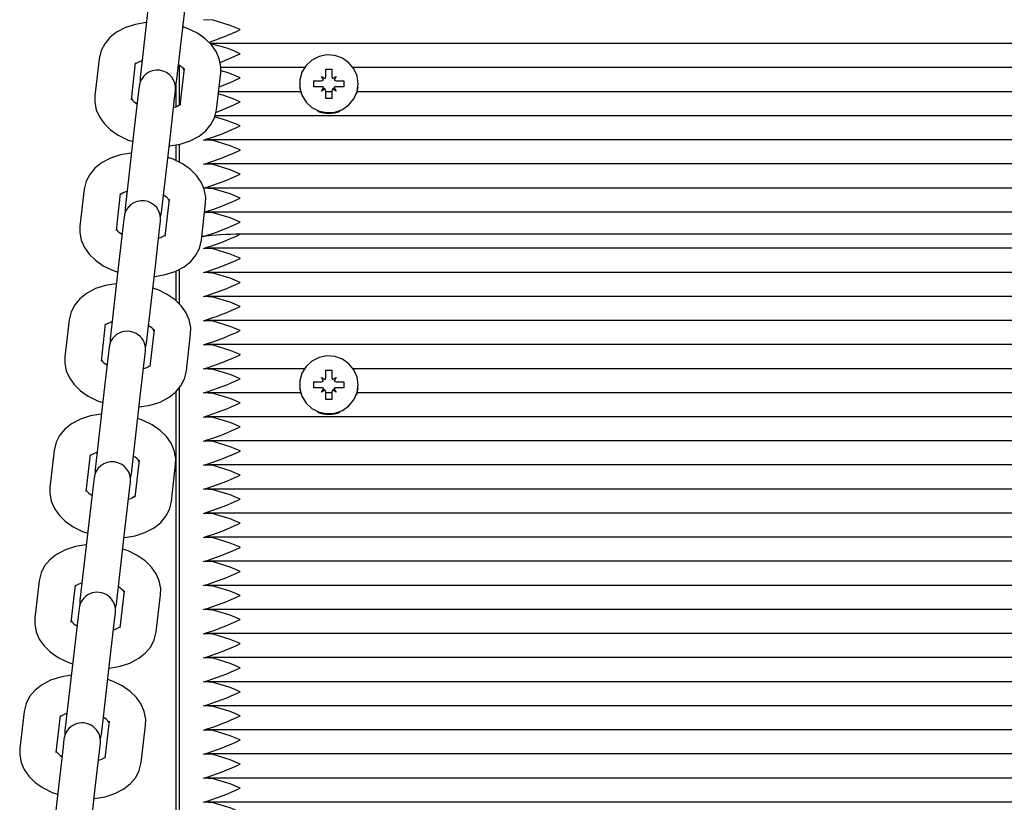
# Paper-space layout 'Основные габаритные размеры' of a CAD drawing. Units: millimetres. Extents: x 5.9 to 19.1, y 1.9 to 14.8.
# Drawn here: x 9.4 to 9.6, y 12.5 to 12.7 of the extents above; entities that cross this region are included whole.
import ezdxf

# ---------------------------------------------------------------- set-up
doc = ezdxf.new("R2010")
doc.units = ezdxf.units.MM
doc.header["$LTSCALE"] = 100
doc.header["$PDSIZE"] = -1
doc.linetypes.add('SLD-Сплошная', pattern=[0])
doc.layers.add('ПРИМЕЧАНИЯ', color=7, linetype='SLD-Сплошная')
doc.styles.add('SLDTEXTSTYLE1', font='isocpeui.ttf')
doc.dimstyles.new('SLDDIMSTYLE2', dxfattribs={"dimtxt": 0.3, "dimasz": 0.3, "dimexe": 0, "dimexo": 0.0625, "dimgap": 0.075, "dimtad": 2, "dimrnd": 1e-09, "dimzin": 12, "dimdsep": 46, "dimtxsty": 'SLDTEXTSTYLE1', "dimsah": 1, "dimcen": 0.09, "dimadec": 0, "dimazin": 3, "dimtfac": 1, "dimtdec": 3, "dimtofl": 0, "dimtmove": 0, "dimatfit": 3, "dimfxl": 1, "dimfrac": 2, "dimtolj": 1, "dimtzin": 12, "dimarcsym": 0})

# ---------------------------------------------------------------- blocks, each defined once
blk = doc.blocks.new('*D21')
at = {"layer": 'Defpoints', "color": 0, "transparency": 16777216}
for p in [(9.455636007130565, 13.2693018384552), (9.450136007130562, 6.002427652693444), (17.57264094264891, 5.996280060757297)]:
    blk.add_point(p, dxfattribs=at)
at = {"layer": 'ПРИМЕЧАНИЯ', "color": 0, "lineweight": -2, "transparency": 16777216}
for p, q in [((9.518135989229457, 13.26925453477376), (17.57814094264891, 13.26315424651906)), ((17.577913884978, 12.96315433244438), (17.57286800031981, 6.296279974831974)), ((9.512635989229453, 6.002380349012005), (17.57264094264891, 5.996280060757297))]:
    blk.add_line(p, q, dxfattribs=at)
at = {"layer": 'ПРИМЕЧАНИЯ', "color": 0, "transparency": 16777216}
for points in [[(17.52791389929889, 12.96319217538953), (17.62791387065711, 12.96311648949923), (17.57814094264891, 13.26315424651906)], [(17.5228680146407, 6.296317817777125), (17.62286798599893, 6.296242131886823), (17.57264094264891, 5.996280060757297)]]:
    blk.add_solid(points, dxfattribs=at)
at = {"layer": 'ПРИМЕЧАНИЯ', "color": 0, "transparency": 16777216, "insert": (17.34846628486642, 9.639263707881323), "char_height": 0.3, "attachment_point": 5, "rotation": 89.95663517502923, "style": 'SLDTEXTSTYLE1'}
blk.add_mtext('\\A1;7.27м', dxfattribs=at)

psp = doc.layouts.new('Основные габаритные размеры')

# ---------------------------------------------------------------- linework, layer by layer
at = {"color": 7, "linetype": 'SLD-Сплошная', "lineweight": 25}
for p, q in [((9.44071482340493, 12.66737371655085), (9.439262881943861, 12.654759445204)), ((9.445223526416852, 12.6540733566772), (9.446675467877922, 12.66668762802405)), ((9.94274408174166, 12.6603737352323), (9.450721519458773, 12.6603737352323)), ((9.43257778607883, 12.65789682499773), (9.431880261548582, 12.65183682607106)), ((9.43784090602157, 12.65115073754426), (9.438538430551821, 12.65721073647093)), ((9.445636007130567, 12.65685692151948), (9.445636007130567, 12.65026548473026)), ((9.446485956515808, 12.65629595176853), (9.445788431985559, 12.65023595284186)), ((9.45174907645855, 12.64954986431506), (9.452446600988798, 12.65560986324172)), ((9.466152635604955, 12.65643450422025), (9.452462671847126, 12.65643450422025)), ((9.469636007130566, 12.65620977181745), (9.470636007130562, 12.65620977181745)), ((9.469636007130564, 12.65500338232001), (9.469636007130566, 12.65620977181745)), ((9.470636007130562, 12.65620977181745), (9.470636007130564, 12.65500338232001)), ((9.920152635604946, 12.65643450422025), (9.474119378656194, 12.65643450422025)), ((9.439262881943861, 12.654759445204), (9.439264812007748, 12.6540569846553)), ((9.445062050529515, 12.65338970465648), (9.445223526416852, 12.6540733566772)), ((9.465336007130567, 12.65379699282257), (9.465336007130567, 12.6537504639336)), ((9.46768600713056, 12.65428939669908), (9.468911007130561, 12.65428939669908)), ((9.467686007130567, 12.65330458894606), (9.46768600713056, 12.65428939669908)), ((9.467722673680193, 12.65427836859385), (9.46768600713056, 12.65428939669908)), ((9.468911007130567, 12.65500338232001), (9.469538875548308, 12.65464638950954)), ((9.46927350713056, 12.65438505263435), (9.468911007130567, 12.65500338232001)), ((9.469636007130564, 12.65500117758714), (9.469636007130564, 12.65500338232001)), ((9.470636007130562, 12.65500117758715), (9.470636007130564, 12.65500338232001)), ((9.470733138712822, 12.65464638950954), (9.471361007130563, 12.65500338232001)), ((9.471361007130563, 12.65500338232001), (9.470998507130563, 12.65438505263434)), ((9.471361007130566, 12.65428939669908), (9.472586007130566, 12.65428939669907)), ((9.472549340580942, 12.65427836859384), (9.472586007130566, 12.65428939669907)), ((9.472586007130566, 12.65428939669907), (9.47258600713057, 12.65330458894606)), ((9.474936007130566, 12.6537504639336), (9.474936007130566, 12.65379699282257)), ((9.438954404352394, 12.65207943354546), (9.438256879822145, 12.6460194346188)), ((9.439103336120528, 12.65337333263559), (9.438954404352394, 12.65207943354546)), ((9.444915048825385, 12.65139334501866), (9.445063980593517, 12.65268724410879)), ((9.445136007130566, 12.65362161097384), (9.445136007130566, 12.65000662502301)), ((9.46549258889222, 12.6524952732082), (9.45208810208866, 12.6524952732082)), ((9.468911007130565, 12.65330458894606), (9.467686007130567, 12.65330458894606)), ((9.468911007130565, 12.65259060332513), (9.469273507130564, 12.6532089330108)), ((9.469538875548306, 12.65294759613559), (9.468911007130565, 12.65259060332513)), ((9.469636007130562, 12.65138421382769), (9.469636007130564, 12.65259060332513)), ((9.470636007130562, 12.6524952732082), (9.469636007130564, 12.6524952732082)), ((9.470636007130562, 12.65259060332512), (9.470636007130565, 12.6513842138277)), ((9.471361007130561, 12.65259060332513), (9.47073313871282, 12.6529475961356)), ((9.47099850713056, 12.6532089330108), (9.471361007130561, 12.65259060332513)), ((9.47258600713057, 12.65330458894606), (9.47136100713056, 12.65330458894606)), ((9.919492588892211, 12.6524952732082), (9.474779425368924, 12.6524952732082)), ((9.444217524295134, 12.645333346092), (9.444915048825385, 12.65139334501866)), ((9.470636007130565, 12.6513842138277), (9.469636007130562, 12.65138421382769)), ((9.943311447670704, 12.64855604219615), (9.45150466208838, 12.64855604219615)), ((9.438256879822143, 12.6460194346188), (9.436804938361073, 12.63340516327195)), ((9.442765582834065, 12.63271907474515), (9.444217524295134, 12.645333346092)), ((9.944093778487302, 12.64461681118411), (9.450178235773839, 12.64461681118411)), ((9.445136007130566, 12.64381499417512), (9.445136007130566, 12.64121967104446)), ((9.445636007130567, 12.64389851039822), (9.445636007130567, 12.64097156341755)), ((9.944093778487307, 12.64067758017205), (9.450178235773839, 12.64067758017205)), ((9.430119842496044, 12.63654254306568), (9.429422317965793, 12.63048254413902)), ((9.944093778487304, 12.63673834916001), (9.450178235773835, 12.63673834916001)), ((9.435382962438785, 12.62979645561221), (9.436080486969034, 12.63585645453888)), ((9.444028012933021, 12.63494166983648), (9.44333048840277, 12.62888167090981)), ((9.436804938361073, 12.63340516327195), (9.436806868424892, 12.63270270272381)), ((9.442604106946922, 12.63203542272496), (9.442765582834065, 12.63271907474515)), ((9.449291132875763, 12.62819558238301), (9.449988657406012, 12.63425558130968)), ((9.944093778487305, 12.63279911814796), (9.450178235773837, 12.63279911814796)), ((9.43664539253774, 12.63201905070354), (9.43649646076961, 12.63072515161342)), ((9.442457105242598, 12.63003906308661), (9.442606037010732, 12.63133296217674)), ((9.43649646076961, 12.63072515161342), (9.435798936239358, 12.62466515268675)), ((9.441759580712349, 12.62397906415995), (9.4424571052426, 12.63003906308661)), ((9.449636007130566, 12.62882950264193), (9.449359805690918, 12.62879220252767)), ((9.938636007130563, 12.62917679899727), (9.455636007130567, 12.62917679899727)), ((9.944093778487307, 12.62689027162989), (9.450178235773834, 12.62689027162989)), ((9.435798936239358, 12.62466515268675), (9.434346994778288, 12.6120508813399)), ((9.440307639251277, 12.6113647928131), (9.441759580712347, 12.62397906415995)), ((9.445136007130566, 12.62317872954801), (9.445136007130566, 12.61832155497114)), ((9.445636007130567, 12.6234419044351), (9.445636007130567, 12.61783144226364)), ((9.944093778487307, 12.62295104061784), (9.450178235773835, 12.62295104061784)), ((9.944093778487307, 12.61901180960579), (9.450178235773834, 12.61901180960579)), ((9.427661898913257, 12.61518826113363), (9.426964374383006, 12.60912826220696)), ((9.944093778487307, 12.61507257859374), (9.450178235773837, 12.61507257859374)), ((9.432925018855997, 12.60844217368017), (9.433622543386248, 12.61450217260683)), ((9.441570069350234, 12.61358738790443), (9.440872544819985, 12.60752738897776)), ((9.434346994778288, 12.6120508813399), (9.43434892484207, 12.61134842079205)), ((9.446833189292974, 12.60684130045096), (9.447530713823225, 12.61290129937762)), ((9.434187448954955, 12.61066476877149), (9.43403851718682, 12.60937086968137)), ((9.440146163364235, 12.61068114079318), (9.440307639251277, 12.6113647928131)), ((9.944093778487307, 12.61113334758169), (9.450178235773839, 12.61113334758169)), ((9.43403851718682, 12.60937086968136), (9.433340992656571, 12.6033108707547)), ((9.439301637129562, 12.6026247822279), (9.439999161659813, 12.60868478115456)), ((9.439999161659813, 12.60868478115456), (9.440148093427945, 12.60997868024469)), ((9.466152635604956, 12.60719411656964), (9.450178235773837, 12.60719411656964)), ((9.469636007130566, 12.60696938416684), (9.470636007130562, 12.60696938416684)), ((9.469636007130564, 12.60576299466939), (9.469636007130566, 12.60696938416684)), ((9.470636007130562, 12.60696938416684), (9.470636007130562, 12.60576299466939)), ((9.920152635604948, 12.60719411656964), (9.474119378656193, 12.60719411656964)), ((9.468911007130565, 12.6057629946694), (9.469538875548308, 12.60540600185893)), ((9.46927350713056, 12.60514466498374), (9.468911007130565, 12.6057629946694)), ((9.469636007130562, 12.60576078993652), (9.469636007130564, 12.60576299466939)), ((9.470636007130562, 12.60576078993653), (9.470636007130562, 12.60576299466939)), ((9.470733138712822, 12.60540600185893), (9.471361007130561, 12.6057629946694)), ((9.471361007130561, 12.6057629946694), (9.470998507130563, 12.60514466498373)), ((9.445636007130567, 12.60405130592844), (9.44563600713057, 12.49941530932901)), ((9.465336007130565, 12.60455660517196), (9.465336007130565, 12.60451007628299)), ((9.467686007130558, 12.60504900904848), (9.468911007130561, 12.60504900904847)), ((9.467686007130567, 12.60406420129545), (9.467686007130558, 12.60504900904848)), ((9.467722673680193, 12.60503798094324), (9.467686007130558, 12.60504900904848)), ((9.468911007130563, 12.60406420129545), (9.467686007130567, 12.60406420129545)), ((9.468911007130563, 12.60335021567452), (9.469273507130563, 12.60396854536019)), ((9.47099850713056, 12.60396854536019), (9.471361007130561, 12.60335021567452)), ((9.471361007130566, 12.60504900904848), (9.472586007130564, 12.60504900904846)), ((9.472586007130568, 12.60406420129545), (9.471361007130557, 12.60406420129545)), ((9.47254934058094, 12.60503798094323), (9.472586007130564, 12.60504900904846)), ((9.472586007130564, 12.60504900904846), (9.472586007130568, 12.60406420129545)), ((9.474936007130566, 12.60451007628299), (9.474936007130566, 12.60455660517196)), ((9.433340992656571, 12.6033108707547), (9.431889051195501, 12.59069659940785)), ((9.437849695668492, 12.59001051088105), (9.439301637129562, 12.6026247822279)), ((9.445136007130566, 12.60345013220758), (9.445136007130566, 12.20987747877469)), ((9.465492588892218, 12.6032548855576), (9.450178235773834, 12.6032548855576)), ((9.469538875548304, 12.60370720848499), (9.468911007130563, 12.60335021567452)), ((9.469636007130562, 12.60214382617708), (9.469636007130562, 12.60335021567452)), ((9.470636007130562, 12.6032548855576), (9.469636007130562, 12.6032548855576)), ((9.470636007130565, 12.60214382617709), (9.469636007130562, 12.60214382617708)), ((9.470636007130562, 12.60335021567452), (9.470636007130565, 12.60214382617709)), ((9.471361007130561, 12.60335021567452), (9.47073313871282, 12.60370720848499)), ((9.919492588892211, 12.6032548855576), (9.474779425368924, 12.6032548855576)), ((9.944093778487302, 12.59931565454554), (9.450178235773835, 12.59931565454554)), ((9.944093778487307, 12.5953764235335), (9.450178235773837, 12.5953764235335)), ((9.42520395533047, 12.59383397920158), (9.42450643080022, 12.58777398027492)), ((9.43046707527321, 12.58708789174812), (9.431164599803461, 12.59314789067478)), ((9.43911212576745, 12.59223310597238), (9.438414601237199, 12.58617310704571)), ((9.444375245710187, 12.58548701851891), (9.445072770240438, 12.59154701744557)), ((9.944093778487307, 12.59143719252144), (9.450178235773835, 12.59143719252144)), ((9.431729505372168, 12.58931048683944), (9.431580573604034, 12.58801658774932)), ((9.431889051195501, 12.59069659940785), (9.431890981259341, 12.58999413885953)), ((9.437688219781284, 12.58932685886068), (9.437849695668492, 12.59001051088105)), ((9.431580573604034, 12.58801658774932), (9.430883049073785, 12.58195658882265)), ((9.437541218077024, 12.58733049922252), (9.437690149845157, 12.58862439831264)), ((9.436843693546775, 12.58127050029585), (9.437541218077024, 12.58733049922252)), ((9.9440937784873, 12.5874979615094), (9.45017823577384, 12.5874979615094)), ((9.944093778487307, 12.58355873049735), (9.450178235773834, 12.58355873049735)), ((9.430883049073785, 12.58195658882265), (9.429431107612714, 12.5693423174758)), ((9.435391752085705, 12.568656228949), (9.436843693546775, 12.58127050029585)), ((9.944093778487302, 12.5796194994853), (9.450178235773839, 12.5796194994853)), ((9.944093778487307, 12.57568026847325), (9.45017823577383, 12.57568026847325)), ((9.422746011747684, 12.57247969726953), (9.422048487217435, 12.56641969834286)), ((9.428009131690423, 12.56573360981607), (9.428706656220674, 12.57179360874273)), ((9.944093778487305, 12.5717410374612), (9.450178235773835, 12.5717410374612)), ((9.436654182184661, 12.57087882404033), (9.435956657654412, 12.56481882511366)), ((9.441917302127402, 12.56413273658686), (9.442614826657652, 12.57019273551352)), ((9.429431107612714, 12.5693423174758), (9.429433037676489, 12.56863985692802)), ((9.435230276198686, 12.56797257692915), (9.435391752085705, 12.568656228949)), ((9.429271561789381, 12.56795620490739), (9.429122630021249, 12.56666230581727)), ((9.43508327449424, 12.56597621729046), (9.435232206262372, 12.56727011638059)), ((9.944093778487304, 12.56780180644915), (9.450178235773837, 12.56780180644915)), ((9.429122630021249, 12.56666230581726), (9.428425105490998, 12.5606023068906)), ((9.434385749963988, 12.5599162183638), (9.435083274494238, 12.56597621729046)), ((9.944093778487309, 12.5638625754371), (9.450178235773828, 12.5638625754371)), ((9.428425105490998, 12.5606023068906), (9.426973164029928, 12.54798803554375)), ((9.432933808502918, 12.54730194701695), (9.434385749963987, 12.5599162183638)), ((9.944093778487302, 12.55992334442506), (9.45017823577383, 12.55992334442506)), ((9.9440937784873, 12.555984113413), (9.450178235773837, 12.555984113413)), ((9.420288068164897, 12.55112541533748), (9.419590543634646, 12.54506541641082)), ((9.944093778487307, 12.55204488240096), (9.45017823577383, 12.55204488240096)), ((9.425551188107638, 12.54437932788401), (9.426248712637888, 12.55043932681068)), ((9.434196238601874, 12.54952454210828), (9.433498714071625, 12.54346454318162)), ((9.426973164029928, 12.54798803554375), (9.42697509409371, 12.54728557499591)), ((9.439459358544616, 12.54277845465481), (9.440156883074865, 12.54883845358147)), ((9.944093778487307, 12.54810565138891), (9.450178235773837, 12.54810565138891)), ((9.426813618206594, 12.54660192297534), (9.426664686438462, 12.54530802388522)), ((9.432625330911453, 12.54462193535842), (9.432774262679585, 12.54591583444854)), ((9.432772332615881, 12.54661829499705), (9.432933808502918, 12.54730194701695)), ((9.426664686438462, 12.54530802388522), (9.425967161908211, 12.53924802495855)), ((9.431927806381202, 12.53856193643175), (9.432625330911451, 12.54462193535841)), ((9.944093778487307, 12.54416642037686), (9.450178235773834, 12.54416642037686)), ((9.944093778487305, 12.54022718936481), (9.450178235773837, 12.54022718936481)), ((9.425967161908211, 12.53924802495855), (9.424515220447141, 12.5266337536117)), ((9.430475864920131, 12.5259476650849), (9.431927806381202, 12.53856193643175)), ((9.944093778487307, 12.53628795835277), (9.450178235773834, 12.53628795835277))]:
    psp.add_line(p, q, dxfattribs=at)
at = {"color": 7, "linetype": 'SLD-Сплошная', "lineweight": 25, "flags": 128}
for points in [[(9.440304230119335, 12.66380653753119), (9.44021915742546, 12.66380345493928), (9.438508438936726, 12.66351770944534), (9.43688982882582, 12.66299627106118), (9.43541252527171, 12.66221869266908), (9.434320247915082, 12.66134243514111), (9.433481402256241, 12.66033385120921), (9.432902585091668, 12.65921750202231), (9.43257778607883, 12.65789682499773)], [(9.455636007130567, 12.66266026259969), (9.455617749706926, 12.66266830061604), (9.453970242757718, 12.66335924068446), (9.451219281869617, 12.66420320357254), (9.449636007130566, 12.66428258175037)], [(9.452446600988798, 12.65560986324172), (9.452466499922519, 12.65663093354432), (9.452224088895122, 12.65788654362929), (9.451712489761242, 12.65906129151329), (9.450944857896387, 12.66015481321961), (9.449917798150732, 12.66116156328501), (9.44863483188997, 12.66205745185928), (9.447133849348848, 12.66280226229187), (9.446262233748076, 12.66309750570616)], [(9.452339220832595, 12.6572901977314), (9.453970242757718, 12.65797353114707), (9.455617749706926, 12.65871298778299), (9.455636007130568, 12.65872103158763)], [(9.474936007130566, 12.65379699282257), (9.474758010109834, 12.65507234299204), (9.47423722027239, 12.65625310627378), (9.473412262218016, 12.65725171085682), (9.472344319311675, 12.65799409480754), (9.471112595993219, 12.65842519890449), (9.469808443546416, 12.65851305012899), (9.468528584992145, 12.6582511329576), (9.467367941584415, 12.65765887258872), (9.466412592935185, 12.65678019426452), (9.46573339288334, 12.6556802655366), (9.46538071458959, 12.65444066308689), (9.46538071458959, 12.65315332255826), (9.46573339288334, 12.65191372010855), (9.466412592935185, 12.65081379138063), (9.467367941584415, 12.64993511305642), (9.468528584992145, 12.64934285268755), (9.469808443546416, 12.64908093551615), (9.471112595993219, 12.64916878674065), (9.472344319311675, 12.64959989083761), (9.473412262218016, 12.65034227478833), (9.47423722027239, 12.65134087937136), (9.474758010109834, 12.6525216426531), (9.474936007130566, 12.65379699282257)], [(9.438479547447805, 12.65701703215119), (9.438476191355862, 12.65700931596239), (9.438585401767307, 12.65711510578231), (9.438958456462574, 12.65734893808899), (9.439589417847296, 12.65759634503837)], [(9.452178861960665, 12.65328378272016), (9.453970242757718, 12.65403430013502), (9.455617749706926, 12.65477375677095), (9.455636007130567, 12.65478180057558)], [(9.465355152461008, 12.65327102485218), (9.465380714589589, 12.65304913365167), (9.465600622459531, 12.65214496747374)], [(9.474671391801595, 12.65214496747374), (9.474758010109833, 12.65241745374651), (9.474916861800118, 12.65327102485218)], [(9.43188026154858, 12.65183682607106), (9.43186036261486, 12.65081575576847), (9.432102773642255, 12.6495601456835), (9.432614372776134, 12.6483853977995), (9.433382004640992, 12.64729187609318), (9.434409064386646, 12.64628512602777), (9.435692030647406, 12.64538923745351), (9.43719301318853, 12.64464442702092), (9.438064628789302, 12.64434918360662)], [(9.44584720739431, 12.65042940955307), (9.445850671181516, 12.6504373733504), (9.445741460770071, 12.65033158353048), (9.445368406074804, 12.6500977512238), (9.44473744469008, 12.64985034427441)], [(9.451643412329972, 12.64912021957656), (9.453970242757718, 12.65009506912297), (9.455617749706926, 12.6508345257589), (9.455636007130567, 12.65084256956354)], [(9.444022632418044, 12.6436401517816), (9.44410770511192, 12.64364323437351), (9.445818423600654, 12.64392897986745), (9.44743703371156, 12.64445041825161), (9.44891433726567, 12.64522799664371), (9.450006614622296, 12.64610425417168), (9.450845460281137, 12.64711283810358), (9.45142427744571, 12.64822918729048), (9.45174907645855, 12.64954986431506)], [(9.455636007130567, 12.64296410753944), (9.455617749706926, 12.64297214555579), (9.453970242757718, 12.64366308562422), (9.451219281869617, 12.64450704851229), (9.449636007130566, 12.64458642669013)], [(9.437846286536548, 12.64245225559914), (9.437761213842673, 12.64244917300723), (9.436050495353939, 12.64216342751329), (9.434431885243033, 12.64164198912913), (9.432954581688923, 12.64086441073703), (9.431862304332297, 12.63998815320906), (9.431023458673454, 12.63897956927716), (9.430444641508883, 12.63786322009026), (9.430119842496044, 12.63654254306568)], [(9.449988657406012, 12.63425558130967), (9.450008556339732, 12.63527665161227), (9.449766145312337, 12.63653226169724), (9.449254546178457, 12.63770700958124), (9.4484869143136, 12.63880053128756), (9.447459854567947, 12.63980728135296), (9.446176888307185, 12.64070316992723), (9.444675905766063, 12.64144798035982), (9.44380429016529, 12.64174322377411)], [(9.455636007130568, 12.63902487652739), (9.455617749706926, 12.63903291454374), (9.45397024275772, 12.63972385461217), (9.451219281869621, 12.64056781750025), (9.449636007130568, 12.64064719567808)], [(9.436021603865019, 12.63566275021914), (9.436018247773077, 12.63565503403034), (9.43612745818452, 12.63576082385026), (9.436500512879787, 12.63599465615694), (9.43713147426451, 12.63624206310632)], [(9.455636007130568, 12.63508564551534), (9.455617749706926, 12.6350936835317), (9.453970242757718, 12.63578462360012), (9.45121928186962, 12.6366285864882), (9.449636007130568, 12.63670796466603)], [(9.455636007130568, 12.63114641450329), (9.455617749706926, 12.63115445251965), (9.453970242757718, 12.63184539258807), (9.45121928186962, 12.63268935547615), (9.449816475228923, 12.63275968580622)], [(9.429422317965793, 12.63048254413902), (9.429402419032073, 12.62946147383641), (9.42964483005947, 12.62820586375145), (9.430156429193348, 12.62703111586745), (9.430924061058205, 12.62593759416113), (9.431951120803857, 12.62493084409572), (9.43323408706462, 12.62403495552146), (9.434735069605743, 12.62329014508887), (9.435606685206515, 12.62299490167458)], [(9.441564688835257, 12.62228586984955), (9.441649761529133, 12.62228895244146), (9.443360480017866, 12.6225746979354), (9.444979090128774, 12.62309613631956), (9.446456393682883, 12.62387371471166), (9.44754867103951, 12.62474997223963), (9.44838751669835, 12.62575855617153), (9.448966333862924, 12.62687490535843), (9.449291132875763, 12.62819558238301)], [(9.443389263811524, 12.62907512762102), (9.443392727598729, 12.62908309141835), (9.443283517187284, 12.62897730159843), (9.44291046249202, 12.62874346929175), (9.442279501107295, 12.62849606234236)], [(9.455636007130567, 12.62523756798522), (9.455617749706926, 12.62524560600158), (9.453970242757718, 12.62593654607), (9.451219281869617, 12.62678050895807), (9.449636007130566, 12.62685988713591)], [(9.455636007130567, 12.62129833697317), (9.455617749706926, 12.62130637498953), (9.453970242757718, 12.62199731505795), (9.451219281869617, 12.62284127794603), (9.449636007130566, 12.62292065612387)], [(9.435388342953761, 12.62109797366709), (9.435303270259885, 12.62109489107518), (9.43359255177115, 12.62080914558124), (9.431973941660246, 12.62028770719708), (9.430496638106137, 12.61951012880498), (9.429404360749508, 12.61863387127701), (9.428565515090668, 12.61762528734511), (9.427986697926096, 12.61650893815821), (9.427661898913257, 12.61518826113363)], [(9.447530713823225, 12.61290129937762), (9.447550612756945, 12.61392236968022), (9.44730820172955, 12.61517797976519), (9.44679660259567, 12.61635272764919), (9.446028970730815, 12.61744624935551), (9.445001910985159, 12.61845299942092), (9.443718944724399, 12.61934888799518), (9.442217962183276, 12.62009369842777), (9.441346346582502, 12.62038894184206)], [(9.455636007130567, 12.61735910596112), (9.455617749706926, 12.61736714397748), (9.453970242757718, 12.61805808404591), (9.451219281869617, 12.61890204693398), (9.449636007130566, 12.61898142511181)], [(9.455636007130568, 12.61341987494908), (9.455617749706926, 12.61342791296542), (9.453970242757718, 12.61411885303385), (9.45121928186962, 12.61496281592193), (9.449636007130566, 12.61504219409976)], [(9.433563660282232, 12.61430846828709), (9.43356030419029, 12.61430075209829), (9.433669514601734, 12.61440654191821), (9.434042569297, 12.61464037422489), (9.434673530681724, 12.61488778117428)], [(9.455636007130568, 12.60948064393702), (9.455617749706926, 12.60948868195338), (9.453970242757718, 12.6101796220218), (9.45121928186962, 12.61102358490988), (9.449636007130566, 12.61110296308771)], [(9.426964374383006, 12.60912826220696), (9.426944475449286, 12.60810719190437), (9.427186886476683, 12.6068515818194), (9.427698485610563, 12.6056768339354), (9.428466117475418, 12.60458331222908), (9.429493177221072, 12.60357656216367), (9.430776143481834, 12.60268067358941), (9.432277126022957, 12.60193586315682), (9.43314874162373, 12.60164061974252)], [(9.474936007130564, 12.60455660517196), (9.474758010109834, 12.60583195534143), (9.47423722027239, 12.60701271862317), (9.473412262218014, 12.60801132320621), (9.472344319311675, 12.60875370715693), (9.471112595993219, 12.60918481125388), (9.469808443546416, 12.60927266247838), (9.468528584992145, 12.60901074530699), (9.467367941584415, 12.60841848493811), (9.466412592935184, 12.6075398066139), (9.46573339288334, 12.60643987788599), (9.46538071458959, 12.60520027543627), (9.46538071458959, 12.60391293490765), (9.46573339288334, 12.60267333245794), (9.466412592935185, 12.60157340373002), (9.467367941584415, 12.60069472540581), (9.468528584992145, 12.60010246503694), (9.469808443546416, 12.59984054786555), (9.471112595993219, 12.59992839909004), (9.472344319311675, 12.600359503187), (9.473412262218014, 12.60110188713772), (9.47423722027239, 12.60210049172075), (9.474758010109834, 12.60328125500249), (9.474936007130564, 12.60455660517196)], [(9.440931320228737, 12.60772084568897), (9.440934784015942, 12.6077288094863), (9.440825573604497, 12.60762301966638), (9.44045251890923, 12.6073891873597), (9.439821557524509, 12.60714178041031)], [(9.455636007130567, 12.60554141292497), (9.455617749706926, 12.60554945094134), (9.453970242757718, 12.60624039100975), (9.45121928186962, 12.60708435389783), (9.449636007130566, 12.60716373207567)], [(9.43910674525247, 12.6009315879175), (9.439191817946346, 12.60093467050941), (9.44090253643508, 12.60122041600335), (9.442521146545987, 12.60174185438751), (9.443998450100095, 12.60251943277961), (9.445090727456725, 12.60339569030758), (9.445929573115565, 12.60440427423948), (9.446508390280137, 12.60552062342638), (9.446833189292974, 12.60684130045096)], [(9.465355152461006, 12.60403063720157), (9.465380714589589, 12.60380874600106), (9.46560062245953, 12.60290457982313)], [(9.474671391801595, 12.60290457982313), (9.474758010109833, 12.6031770660959), (9.474916861800118, 12.60403063720157)], [(9.455636007130567, 12.60160218191292), (9.455617749706926, 12.60161021992928), (9.453970242757718, 12.60230115999771), (9.45121928186962, 12.60314512288578), (9.449636007130566, 12.60322450106362)], [(9.432930399370974, 12.59974369173504), (9.4328453266771, 12.59974060914313), (9.431134608188364, 12.59945486364919), (9.42951599807746, 12.59893342526503), (9.42803869452335, 12.59815584687293), (9.426946417166722, 12.59727958934496), (9.426107571507881, 12.59627100541306), (9.425528754343308, 12.59515465622616), (9.42520395533047, 12.59383397920158)], [(9.445072770240438, 12.59154701744557), (9.445092669174159, 12.59256808774817), (9.444850258146763, 12.59382369783314), (9.444338659012882, 12.59499844571714), (9.443571027148028, 12.59609196742346), (9.442543967402372, 12.59709871748886), (9.441261001141612, 12.59799460606313), (9.43976001860049, 12.59873941649572), (9.438888402999716, 12.59903465991001)], [(9.455636007130567, 12.59766295090088), (9.455617749706926, 12.59767098891723), (9.453970242757718, 12.59836192898566), (9.451219281869617, 12.59920589187373), (9.449636007130566, 12.59928527005157)], [(9.455636007130568, 12.59372371988883), (9.455617749706926, 12.59373175790518), (9.453970242757718, 12.59442269797361), (9.451219281869617, 12.59526666086168), (9.449636007130566, 12.59534603903952)], [(9.431105716699447, 12.59295418635504), (9.431102360607504, 12.59294647016624), (9.431211571018947, 12.59305225998616), (9.431584625714214, 12.59328609229284), (9.432215587098938, 12.59353349924223)], [(9.455636007130568, 12.58978448887678), (9.455617749706926, 12.58979252689313), (9.453970242757718, 12.59048346696156), (9.45121928186962, 12.59132742984964), (9.449636007130566, 12.59140680802747)], [(9.424506430800221, 12.58777398027492), (9.424486531866501, 12.58675290997232), (9.424728942893896, 12.58549729988735), (9.425240542027776, 12.58432255200335), (9.426008173892631, 12.58322903029703), (9.427035233638287, 12.58222228023163), (9.428318199899048, 12.58132639165736), (9.42981918244017, 12.58058158122478), (9.430690798040944, 12.58028633781048)], [(9.43847337664595, 12.58636656375692), (9.438476840433156, 12.58637452755425), (9.43836763002171, 12.58626873773433), (9.437994575326446, 12.58603490542765), (9.437363613941722, 12.58578749847826)], [(9.455636007130567, 12.58584525786473), (9.455617749706926, 12.58585329588109), (9.453970242757718, 12.58654423594951), (9.45121928186962, 12.58738819883759), (9.449636007130566, 12.58746757701542)], [(9.436648801669683, 12.57957730598546), (9.436733874363561, 12.57958038857736), (9.438444592852294, 12.5798661340713), (9.4400632029632, 12.58038757245546), (9.44154050651731, 12.58116515084756), (9.44263278387394, 12.58204140837553), (9.443471629532779, 12.58304999230743), (9.444050446697352, 12.58416634149433), (9.444375245710189, 12.58548701851891)], [(9.455636007130568, 12.58190602685268), (9.455617749706926, 12.58191406486904), (9.453970242757718, 12.58260500493746), (9.45121928186962, 12.58344896782553), (9.449636007130566, 12.58352834600337)], [(9.455636007130567, 12.57796679584064), (9.455617749706926, 12.57797483385699), (9.453970242757718, 12.57866577392541), (9.45121928186962, 12.57950973681349), (9.449636007130566, 12.57958911499133)], [(9.430472455788188, 12.57838940980299), (9.430387383094313, 12.57838632721108), (9.428676664605579, 12.57810058171714), (9.427058054494672, 12.57757914333298), (9.425580750940563, 12.57680156494088), (9.424488473583937, 12.57592530741292), (9.423649627925094, 12.57491672348101), (9.423070810760523, 12.57380037429411), (9.422746011747684, 12.57247969726953)], [(9.442614826657653, 12.57019273551352), (9.442634725591374, 12.57121380581613), (9.442392314563977, 12.57246941590109), (9.441880715430097, 12.57364416378509), (9.441113083565241, 12.57473768549141), (9.440086023819587, 12.57574443555682), (9.438803057558825, 12.57664032413108), (9.437302075017703, 12.57738513456367), (9.436430459416929, 12.57768037797796)], [(9.455636007130568, 12.57402756482859), (9.455617749706926, 12.57403560284494), (9.453970242757718, 12.57472654291336), (9.45121928186962, 12.57557050580144), (9.449636007130566, 12.57564988397927)], [(9.428647773116658, 12.57159990442299), (9.428644417024717, 12.57159218823419), (9.42875362743616, 12.57169797805411), (9.429126682131429, 12.57193181036079), (9.429757643516151, 12.57217921731018)], [(9.455636007130568, 12.57008833381654), (9.455617749706926, 12.57009637183289), (9.453970242757718, 12.57078731190132), (9.45121928186962, 12.57163127478939), (9.449636007130566, 12.57171065296723)], [(9.455636007130567, 12.56614910280448), (9.455617749706926, 12.56615714082084), (9.453970242757718, 12.56684808088927), (9.45121928186962, 12.56769204377734), (9.449636007130566, 12.56777142195518)], [(9.422048487217435, 12.56641969834286), (9.422028588283712, 12.56539862804027), (9.42227099931111, 12.5641430179553), (9.42278259844499, 12.5629682700713), (9.423550230309845, 12.56187474836498), (9.424577290055499, 12.56086799829957), (9.425860256316259, 12.55997210972531), (9.427361238857383, 12.55922729929272), (9.428232854458157, 12.55893205587842)], [(9.434190858086899, 12.5582230240534), (9.434275930780773, 12.55822610664531), (9.435986649269507, 12.55851185213925), (9.437605259380414, 12.55903329052341), (9.439082562934523, 12.55981086891551), (9.440174840291151, 12.56068712644348), (9.441013685949992, 12.56169571037538), (9.441592503114563, 12.56281205956228), (9.441917302127402, 12.56413273658686)], [(9.436015433063163, 12.56501228182487), (9.436018896850369, 12.5650202456222), (9.435909686438924, 12.56491445580228), (9.435536631743659, 12.5646806234956), (9.434905670358935, 12.56443321654621)], [(9.455636007130567, 12.56220987179243), (9.455617749706926, 12.56221790980879), (9.453970242757718, 12.56290884987722), (9.45121928186962, 12.56375281276529), (9.449636007130566, 12.56383219094313)], [(9.455636007130567, 12.55827064078039), (9.455617749706926, 12.55827867879675), (9.453970242757718, 12.55896961886517), (9.45121928186962, 12.55981358175324), (9.449636007130566, 12.55989295993108)], [(9.4280145122054, 12.55703512787094), (9.427929439511527, 12.55703204527903), (9.426218721022792, 12.55674629978509), (9.424600110911886, 12.55622486140093), (9.423122807357776, 12.55544728300883), (9.422030530001148, 12.55457102548086), (9.421191684342308, 12.55356244154896), (9.420612867177736, 12.55244609236206), (9.420288068164897, 12.55112541533748)], [(9.440156883074865, 12.54883845358147), (9.440176782008585, 12.54985952388407), (9.43993437098119, 12.55111513396904), (9.43942277184731, 12.55228988185304), (9.438655139982455, 12.55338340355936), (9.4376280802368, 12.55439015362477), (9.436345113976039, 12.55528604219903), (9.434844131434916, 12.55603085263162), (9.433972515834144, 12.55632609604591)], [(9.455636007130567, 12.55433140976834), (9.455617749706926, 12.5543394477847), (9.453970242757718, 12.55503038785312), (9.45121928186962, 12.5558743507412), (9.449636007130566, 12.55595372891903)], [(9.426189829533872, 12.55024562249094), (9.42618647344193, 12.55023790630214), (9.426295683853374, 12.55034369612206), (9.42666873854864, 12.55057752842874), (9.427299699933364, 12.55082493537813)], [(9.455636007130568, 12.55039217875629), (9.455617749706926, 12.55040021677264), (9.453970242757718, 12.55109115684107), (9.45121928186962, 12.55193511972915), (9.449636007130566, 12.55201449790698)], [(9.455636007130567, 12.54645294774424), (9.455617749706926, 12.5464609857606), (9.453970242757718, 12.54715192582902), (9.45121928186962, 12.5479958887171), (9.449636007130566, 12.54807526689493)], [(9.419590543634646, 12.54506541641082), (9.419570644700928, 12.54404434610822), (9.419813055728323, 12.54278873602325), (9.420324654862203, 12.54161398813925), (9.421092286727058, 12.54052046643293), (9.422119346472712, 12.53951371636753), (9.423402312733474, 12.53861782779326), (9.424903295274596, 12.53787301736067), (9.42577491087537, 12.53757777394638)], [(9.455636007130567, 12.54251371673219), (9.455617749706926, 12.54252175474855), (9.453970242757718, 12.54321269481698), (9.45121928186962, 12.54405665770504), (9.449636007130566, 12.54413603588289)], [(9.431732914504112, 12.53686874212135), (9.431817987197986, 12.53687182471326), (9.43352870568672, 12.5371575702072), (9.435147315797627, 12.53767900859136), (9.436624619351736, 12.53845658698346), (9.437716896708364, 12.53933284451143), (9.438555742367205, 12.54034142844333), (9.439134559531777, 12.54145777763023), (9.439459358544616, 12.54277845465481)], [(9.433557489480377, 12.54365799989282), (9.433560953267582, 12.54366596369015), (9.433451742856139, 12.54356017387023), (9.433078688160872, 12.54332634156355), (9.432447726776148, 12.54307893461417)], [(9.455636007130567, 12.53857448572015), (9.455617749706926, 12.5385825237365), (9.453970242757718, 12.53927346380493), (9.451219281869617, 12.540117426693), (9.449636007130566, 12.54019680487083)], [(9.455636007130567, 12.5346352547081), (9.455617749706926, 12.53464329272445), (9.453970242757718, 12.53533423279288), (9.451219281869617, 12.53617819568095), (9.449636007130566, 12.53625757385879)]]:
    psp.add_lwpolyline(points, dxfattribs=at)
at = {"color": 7, "linetype": 'SLD-Сплошная', "lineweight": 25}
for centre, radius, start, end in [((9.431859664129837, 12.71371171401354), 0.056316650983074, 289.3463447173884, 294.9729468400656), ((9.44779352946802, 12.64274704323093), 0.01779530162452094, 63.85113109217441, 80.23188083572504), ((9.442083658357022, 12.65303028837219), 0.002999999999999374, 353.4339748093857, 173.4339748093512), ((9.444708747051221, 12.65494590258593), 0.002124100896650116, 32.75886520835319, 64.11652085509905), ((9.446617756471888, 12.63506305415065), 0.02168312259600821, 65.4232961665188, 74.38798931692058), ((9.468911303730211, 12.65502296996248), 0.0007335733233670609, 269.9768340695392, 299.5874988392881), ((9.468930297192864, 12.65500368349516), 0.0007057100019660243, 329.5829705945088, 359.9755479365431), ((9.471341717068269, 12.65500368349517), 0.000705710001971786, 180.0244520638909, 210.4170294057199), ((9.471360710530853, 12.65502296996237), 0.0007335733232423443, 240.4125011604478, 270.0231659354611), ((9.44603918016946, 12.62976339423836), 0.02316097407517238, 65.52140018785336, 74.96776896206008), ((9.46891130373023, 12.65257101568266), 0.0007335733233605874, 60.41250116167795, 90.02316593171045), ((9.468930297192873, 12.65259030214997), 0.0007057100019569257, 0.02445206345796224, 30.41702940580579), ((9.471341717068322, 12.65259030214996), 0.0007057100020264687, 149.5829705955494, 179.9755479353907), ((9.47136071053095, 12.65257101568242), 0.000733573323605917, 89.97683407273706, 119.5874988325238), ((9.439707145188232, 12.65258375026411), 0.00224396675354357, 213.3102451311876, 245.5222291370646), ((9.470136007130563, 12.65383209994001), 0.004866522462525289, 247.6303609856923, 292.3696390143287), ((9.445100102471308, 12.62362445152813), 0.02555214018502127, 65.64873686168218, 75.58870461875998), ((9.436603068394584, 12.68726464606985), 0.0446238490217955, 286.9814562868248, 295.2468764603873), ((9.436603068438496, 12.68332541494409), 0.04462384890020706, 286.9814562755499, 295.2468764716705), ((9.436603068388344, 12.67938618406192), 0.04462384903907543, 286.9814562884296, 295.2468764587858), ((9.439625714774236, 12.63167600644014), 0.003000000000000936, 353.4339748094233, 173.4339748093887), ((9.442161773766307, 12.63350865711656), 0.002243966753621274, 33.31024513172827, 65.52222913652447), ((9.436106216596876, 12.67656406736272), 0.04584617974531281, 287.4092922223013, 295.2130344507364), ((9.436603068402869, 12.67150772200023), 0.04462384899887502, 286.9814562846893, 295.2468764625067), ((9.437249201605411, 12.63122946833202), 0.002243966753489026, 213.3102451306374, 245.5222291374204), ((9.455299292095262, 12.58326889426065), 0.04590913955109441, 89.57976726245947, 97.4334667309324), ((9.43660306819628, 12.66953810702911), 0.04462384957080343, 286.9814563377852, 295.246876409483), ((9.436603068394938, 12.66559887550277), 0.044623849020909, 286.9814562866979, 295.2468764604224), ((9.43660306842349, 12.66165964441662), 0.04462384894169986, 286.9814562794226, 295.2468764678482), ((9.436603068409225, 12.65772041344158), 0.04462384898125644, 286.9814562830648, 295.2468764641492), ((9.439703830183603, 12.61215437518461), 0.002243966753500774, 33.31024513092792, 65.52222913740852), ((9.43660306840279, 12.65378118244614), 0.04462384899902544, 286.9814562847353, 295.2468764625264), ((9.43716777119145, 12.61032172450809), 0.003000000000000936, 353.433974809352, 173.4339748093887), ((9.434791258022669, 12.60987518640002), 0.00224396675355392, 213.3102451311767, 245.5222291369334), ((9.4366030683882, 12.64984195147194), 0.04462384903948705, 286.981456288459, 295.2468764587409), ((9.436603068423969, 12.64590272036732), 0.04462384894049674, 286.9814562792528, 295.2468764678983), ((9.468930297192815, 12.60576329584456), 0.0007057100020155516, 329.5829705956826, 359.9755479353911), ((9.47134171706831, 12.60576329584457), 0.0007057100020137775, 180.0244520650432, 210.4170294049111), ((9.468911303730234, 12.60578258231179), 0.0007335733232846015, 269.976834067733, 299.5874988408708), ((9.46891130373019, 12.60333062803193), 0.0007335733234874707, 60.41250116381893, 90.02316592865412), ((9.471360710530854, 12.60578258231178), 0.000733573323270012, 240.4125011614917, 270.0231659353214), ((9.471360710530949, 12.60333062803178), 0.0007335733236235767, 89.97683407273763, 119.5874988315811), ((9.468930297192891, 12.60334991449937), 0.0007057100019381839, 0.02445206302597823, 30.41702940648461), ((9.471341717068322, 12.60334991449935), 0.0007057100020262097, 149.5829705956738, 179.9755479353907), ((9.436603068380398, 12.64196348946816), 0.04462384906119603, 286.9814562904209, 295.2468764566694), ((9.470136007130563, 12.60459171228933), 0.004866522462454457, 247.6303609851714, 292.3696390148302), ((9.436603068423716, 12.6380242583438), 0.04462384894113288, 286.9814562793421, 295.2468764678712), ((9.437245886600813, 12.59080009325256), 0.002243966753505306, 33.310245130916, 65.52222913742361), ((9.43660306840281, 12.63408502738589), 0.04462384899901106, 286.9814562847146, 295.2468764625076), ((9.434709827608662, 12.58896744257604), 0.00299999999999917, 353.4339748093857, 173.4339748093849), ((9.436603068431728, 12.63014579629892), 0.04462384891891233, 286.9814562772993, 295.2468764699551), ((9.432333314439878, 12.58852090446798), 0.002243966753554857, 213.3102451312775, 245.5222291370536), ((9.436603068452932, 12.62620656523197), 0.04462384886021633, 286.9814562718467, 295.2468764753904), ((9.436603068432087, 12.62226733427402), 0.04462384891803453, 286.9814562771617, 295.2468764699772), ((9.436603068452605, 12.61832810320865), 0.04462384886105445, 286.981456271957, 295.2468764753468), ((9.436603068460963, 12.61438887217501), 0.04462384883796131, 286.9814562697912, 295.2468764774673), ((9.432251884025877, 12.56761316064399), 0.003000000000000733, 353.4339748093857, 173.4339748094224), ((9.434787943018044, 12.56944581132053), 0.002243966753477664, 33.31024513067233, 65.52222913755081), ((9.436603068431955, 12.61044964123815), 0.04462384891834134, 286.9814562772179, 295.2468764699781), ((9.429875370857038, 12.56716662253586), 0.002243966753471805, 213.3102451305464, 245.5222291375778), ((9.436603068380316, 12.60651041035993), 0.04462384906141872, 286.9814562904432, 295.2468764566505), ((9.436603068394795, 12.60257117931033), 0.0446238490212733, 286.9814562867458, 295.2468764604035), ((9.436603068481917, 12.59863194807251), 0.0446238487799042, 286.9814562644244, 295.2468764828714), ((9.436603068423965, 12.59469271721066), 0.04462384894048079, 286.9814562792638, 295.2468764679131), ((9.42979394044309, 12.54625887871194), 0.003000000000000936, 353.4339748093857, 173.4339748093887), ((9.432329999435233, 12.54809152938845), 0.002243966753513836, 33.31024513093009, 65.52222913727358), ((9.436603068417215, 12.59075348621607), 0.04462384895915081, 286.9814562810055, 295.2468764661936), ((9.436603068380444, 12.58681425529935), 0.04462384906106211, 286.9814562904114, 295.2468764566848), ((9.427417427274355, 12.54581234060392), 0.002243966753619832, 213.3102451315904, 245.5222291364051), ((9.436603068394593, 12.58287502425051), 0.04462384902174527, 286.9814562868326, 295.2468764604052), ((9.436603068424068, 12.57893579316217), 0.04462384894016359, 286.9814562792499, 295.2468764679588)]:
    psp.add_arc(centre, radius, start, end, dxfattribs=at)
for centre, major_axis, ratio, start_param, end_param in [((9.468911007130565, 12.65259060332513), (-0.0005143552107931272, 0.001894366366984812), 0.2697175984836653, 4.78168525144391, 4.970861289421852), ((9.471361007130561, 12.65259060332513), (0.000514355210793127, 0.001894366366983035), 0.269717598484375, 1.312324017757391, 1.501500055731404), ((9.468911007130563, 12.60335021567452), (-0.0005143552107931271, 0.001894366366986588), 0.2697175984825564, 4.781685251442423, 4.970861289420333), ((9.471361007130561, 12.60335021567452), (0.0005143552107931272, 0.001894366366984812), 0.2697175984839024, 1.312324017758144, 1.501500055731457)]:
    psp.add_ellipse(centre, major_axis=major_axis, ratio=ratio, start_param=start_param, end_param=end_param, dxfattribs=at)

# ---------------------------------------------------------------- dimensions: what is measured, and where the dimension line sits
at = {"layer": 'ПРИМЕЧАНИЯ'}
dim = psp.add_linear_dim(base=(17.57264094264891, 5.996280060757297), p1=(9.455636007130567, 13.26930183845521), p2=(9.450136007130565, 6.002427652693445), angle=269.95663517502925, text='<>м', dimstyle='SLDDIMSTYLE2', override={"dimtad": 3}, dxfattribs=at)
dim.commit()
dim.dimension.update_dxf_attribs({"geometry": '*D21', "text_midpoint": (17.57539803805093, 9.639091952514352), "dimtype": 161})

doc.saveas('drawing.dxf')
